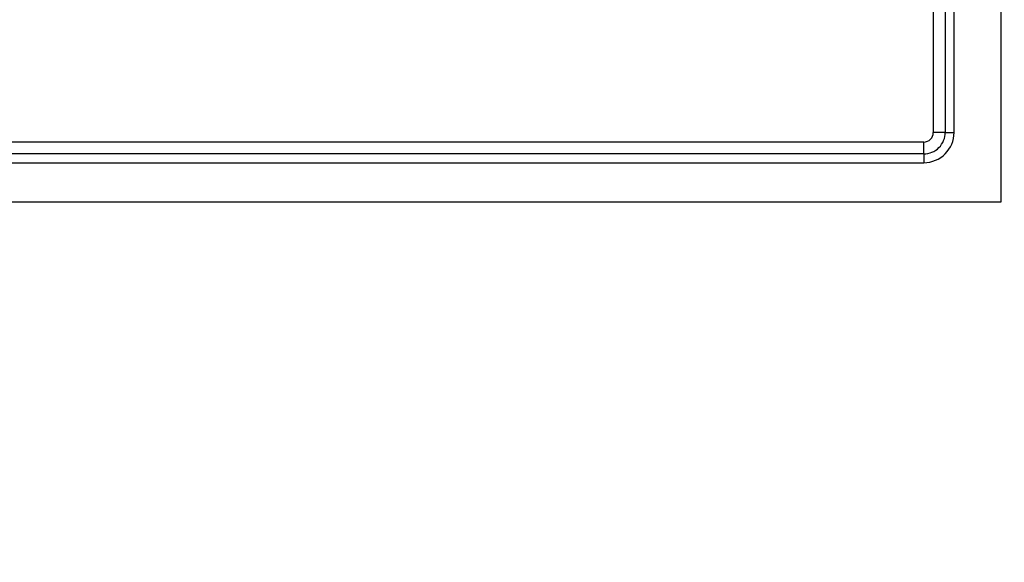
# Paper-space layout '13000573_1' of a CAD drawing. Units: millimetres. Extents: x 0 to 297, y 0 to 210.
# Drawn here: x 193 to 199, y 85 to 88 of the extents above; entities that cross this region are included whole.
import ezdxf

# ---------------------------------------------------------------- set-up
doc = ezdxf.new("R2010")
doc.units = ezdxf.units.MM
doc.header["$LTSCALE"] = 16.335
doc.layers.get('0').update_dxf_attribs({"linetype": 'CONTINUOUS'})
doc.styles.get("Standard").update_dxf_attribs({"font": 'txt', "width": 0.8})
doc.dimstyles.new('DIMSTYLE_1', dxfattribs={"dimtxt": 2, "dimasz": 3, "dimexe": 1, "dimexo": 0.5, "dimgap": 0.5, "dimtad": 1, "dimdec": 1, "dimlfac": 10, "dimdsep": 46, "dimtxsty": 'STANDARD', "dimblk": '_FILLED', "dimblk1": '_FILLED', "dimblk2": '_FILLED', "dimcen": 0.09, "dimadec": 1, "dimazin": 2, "dimtp": 0.8, "dimtm": 0.8, "dimtfac": 1, "dimtdec": 1, "dimtofl": 0, "dimtmove": 0, "dimatfit": 3, "dimldrblk": '_FILLED', "dimfxl": 1, "dimtolj": 1, "dimarcsym": 0})

# ---------------------------------------------------------------- blocks, each defined once
blk = doc.blocks.new('_FILLED')
at = {"color": 0, "linetype": 'BYBLOCK'}
blk.add_solid([(0, 0), (-1, 0.25), (-1, -0.25)], dxfattribs=at)
blk = doc.blocks.new('*D10')
at = {"color": 2, "linetype": 'CONTINUOUS'}
for p, q in [((198.1597, 141.3848), (218.9657, 141.3848)), ((217.9657, 141.3848), (217.9657, 111.1348)), ((217.9657, 80.8848), (217.9657, 111.1348)), ((198.1597, 80.8848), (218.9657, 80.8848))]:
    blk.add_line(p, q, dxfattribs=at)
at = {"color": 2, "linetype": 'CONTINUOUS', "xscale": 3, "yscale": 3, "zscale": 3}
for p, rotation in [((217.9657, 141.3848), 90), ((217.9657, 80.8848), 270)]:
    blk.add_blockref('_FILLED', p, dxfattribs=dict(at, rotation=rotation))

psp = doc.layouts.new('13000573_1')

# ---------------------------------------------------------------- linework, layer by layer
at = {"color": 7, "linetype": 'CONTINUOUS'}
for p, q in [((199.10969, 86.98484), (199.10969, 135.28484)), ((198.8142, 87.41984), (198.8142, 134.84984)), ((185.99469, 87.23033), (198.62469, 87.23033)), ((185.50969, 86.98484), (199.10969, 86.98484))]:
    psp.add_line(p, q, dxfattribs=at)
at = {"color": 9, "linetype": 'CONTINUOUS'}
for p, q in [((198.67809, 106.43763), (198.68439, 87.41925)), ((198.7592, 87.41984), (198.68439, 87.41925)), ((198.7592, 87.41984), (198.8142, 87.41984)), ((198.62469, 87.35952), (185.99469, 87.35952)), ((198.62469, 87.28529), (198.62469, 87.35952)), ((198.62469, 87.28529), (185.99469, 87.28529)), ((198.62469, 87.28529), (198.62469, 87.23033))]:
    psp.add_line(p, q, dxfattribs=at)
at = {"color": 7, "linetype": 'CONTINUOUS'}
psp.add_arc((198.62469, 87.41984), 0.18951, 270, 360, dxfattribs=at)
at = {"color": 9, "linetype": 'CONTINUOUS'}
for centre, radius, start, end in [((198.62469, 87.41981), 0.13451, 270.000006, 0.014074), ((198.62469, 87.41921), 0.05969, 269.994838, 0.038316)]:
    psp.add_arc(centre, radius, start, end, dxfattribs=at)
psp.add_open_spline([(198.7529, 106.45701), (198.7536, 100.11128), (198.75569, 93.76556), (198.7592, 87.41984)], degree=3, dxfattribs=at)

# ---------------------------------------------------------------- dimensions: what is measured, and where the dimension line sits
at = {"color": 2, "linetype": 'CONTINUOUS'}
dim = psp.add_linear_dim(base=(217.96568, 80.88484), p1=(197.65969, 141.38484), p2=(197.65969, 80.88484), angle=270, dimstyle='DIMSTYLE_1', dxfattribs=at)
dim.commit()
dim.dimension.update_dxf_attribs({"geometry": '*D10', "text_midpoint": (217.96568, 98.44253), "dimtype": 160})

doc.saveas('drawing.dxf')
